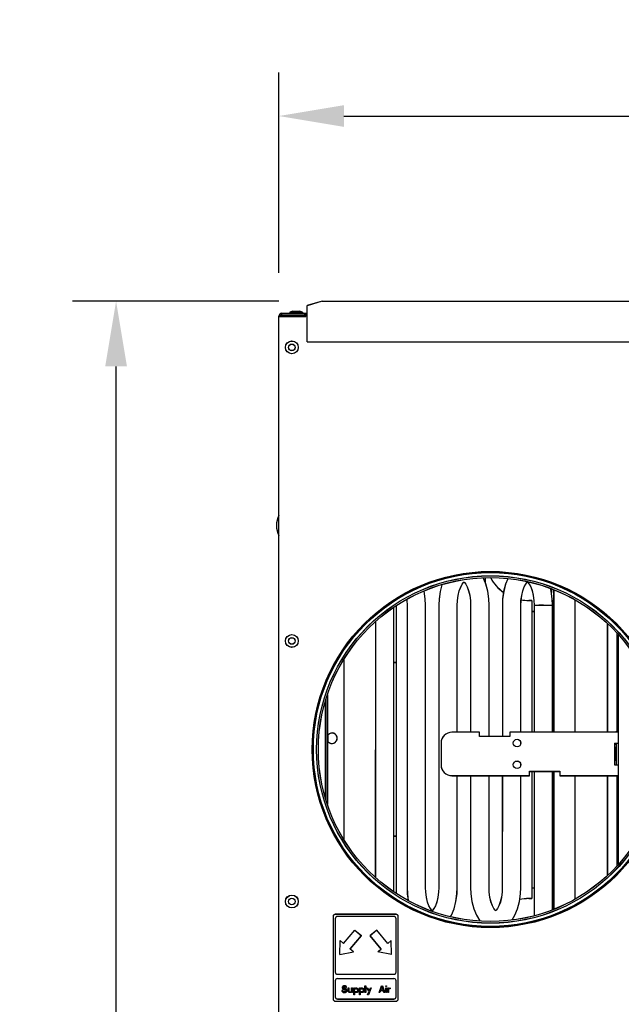
# Model space of a CAD drawing. Extents: x 21 to 397, y 47 to 275.
# Drawn here: x 235 to 263, y 230 to 275 of the extents above; entities that cross this region are included whole.
import ezdxf

# ---------------------------------------------------------------- set-up
doc = ezdxf.new("R2010")
doc.units = 0
doc.header["$LTSCALE"] = 23.1
doc.header["$PDMODE"] = 3
doc.header["$PDSIZE"] = 0.3125
doc.layers.get('0').update_dxf_attribs({"linetype": 'CONTINUOUS'})
doc.layers.get('DEFPOINTS').update_dxf_attribs({"linetype": 'CONTINUOUS'})
for name, color, linetype in [('3_ALL_AXIS', 7, 'CONTINUOUS'), ('7_ALL_FEATURES', 7, 'CONTINUOUS'), ('AXES', 7, 'CONTINUOUS'), ('SURFACES', 7, 'CONTINUOUS')]:
    doc.layers.add(name, color=color, linetype=linetype)
doc.styles.get("Standard").update_dxf_attribs({"font": 'txt', "width": 0.8})
doc.dimstyles.new('DIMSTYLE_4', dxfattribs={"dimtxt": 3.5, "dimasz": 3, "dimexe": 2, "dimexo": 2, "dimgap": 0.875, "dimtad": 1, "dimlfac": 10, "dimcen": 0.09, "dimazin": 3, "dimtp": 1.2, "dimtm": 1.2, "dimtfac": 1, "dimtofl": 0, "dimtmove": 0, "dimatfit": 3})

# ---------------------------------------------------------------- blocks, each defined once
blk = doc.blocks.new('_FILLED')
at = {"color": 0, "linetype": 'BYBLOCK'}
blk.add_solid([(0, 0), (-1, 0.167), (-1, -0.167)], dxfattribs=at)
blk = doc.blocks.new('*D8')
at = {"color": 0, "linetype": 'CONTINUOUS'}
for p, q in [((246.973, 263.621), (246.973, 272.843)), ((397.39, 219.792), (397.39, 272.843)), ((249.973, 270.843), (394.39, 270.843))]:
    blk.add_line(p, q, dxfattribs=at)
at = {"layer": 'DEFPOINTS', "color": 0}
for p in [(397.39, 270.843), (246.973, 261.621), (397.39, 217.792)]:
    blk.add_point(p, dxfattribs=at)
at = {"color": 0, "xscale": 3, "yscale": 3, "zscale": 3, "rotation": 180}
blk.add_blockref('_FILLED', (246.973, 270.843), dxfattribs=at)
at = {"color": 0, "xscale": 3, "yscale": 3, "zscale": 3}
blk.add_blockref('_FILLED', (397.39, 270.843), dxfattribs=at)
at = {"color": 0, "linetype": 'CONTINUOUS', "width": 0.8}
blk.add_text('1504', height=3.5, dxfattribs=at).set_placement((307.708, 271.718))
blk = doc.blocks.new('*D13')
at = {"color": 0, "linetype": 'CONTINUOUS'}
for p, q in [((246.975, 262.311), (237.481, 262.311)), ((239.48, 144.655), (239.481, 259.311)), ((317.803, 141.655), (237.48, 141.655))]:
    blk.add_line(p, q, dxfattribs=at)
at = {"layer": 'DEFPOINTS', "color": 0}
for p in [(239.481, 262.311), (248.975, 262.311), (319.803, 141.655)]:
    blk.add_point(p, dxfattribs=at)
at = {"color": 0, "xscale": 3, "yscale": 3, "zscale": 3}
for p, rotation in [((239.481, 262.311), 89.99956896500001), ((239.48, 141.655), 269.9995689649999)]:
    blk.add_blockref('_FILLED', p, dxfattribs=dict(at, rotation=rotation))
at = {"color": 0, "linetype": 'CONTINUOUS', "width": 0.8}
blk.add_text('1207', height=3.5, rotation=89.9996, dxfattribs=at).set_placement((238.606, 199.414))

msp = doc.modelspace()

# ---------------------------------------------------------------- linework, layer by layer
at = {"color": 0, "linetype": 'CONTINUOUS'}
for p, q in [((248.9735, 262.315), (248.2735, 262.1103)), ((248.2735, 260.441), (248.2735, 262.1103)), ((248.9745, 262.3109), (248.2745, 262.1063)), ((248.2745, 260.437), (248.2745, 262.1063)), ((248.9735, 262.315), (320.7735, 262.315)), ((248.9745, 262.3109), (320.7745, 262.3109)), ((247.1135, 261.6906), (247.0737, 261.6778)), ((247.1145, 261.6866), (247.0747, 261.6737)), ((247.1135, 261.6906), (247.1135, 261.7606)), ((247.1135, 261.7606), (248.1735, 261.7606)), ((247.1135, 261.6906), (248.1735, 261.6906)), ((247.1145, 261.6866), (247.1145, 261.7566)), ((247.1145, 261.7566), (248.1745, 261.7566)), ((247.1145, 261.6866), (248.1745, 261.6866)), ((248.1735, 261.6906), (248.1735, 261.7606)), ((248.1735, 261.6206), (248.1735, 261.6906)), ((248.2235, 261.6706), (248.1735, 261.6706)), ((248.1745, 261.6866), (248.1745, 261.7566)), ((248.1745, 261.6166), (248.1745, 261.6866)), ((248.2245, 261.6666), (248.1745, 261.6666)), ((248.1935, 261.7606), (248.1935, 261.7419)), ((248.1935, 261.7606), (248.2735, 261.7606)), ((248.1945, 261.7566), (248.1945, 261.7378)), ((248.1945, 261.7566), (248.2745, 261.7566)), ((248.2235, 261.7606), (248.2235, 261.6206)), ((248.2245, 261.7566), (248.2245, 261.6166)), ((246.9735, 219.7206), (246.9735, 261.6206)), ((246.9735, 261.6206), (248.2235, 261.6206)), ((246.9745, 219.7166), (246.9745, 261.6166)), ((246.9745, 261.6166), (248.2245, 261.6166)), ((248.2735, 260.441), (321.4735, 260.441)), ((248.2745, 260.437), (321.4745, 260.437)), ((255.5004, 249.3771), (255.5198, 249.3604)), ((255.5015, 249.373), (255.5209, 249.3564)), ((258.4239, 249.3782), (258.4434, 249.3616)), ((258.425, 249.3742), (258.4444, 249.3576)), ((259.5235, 249.0648), (259.5235, 248.9017)), ((259.5245, 249.0607), (259.5245, 248.8977)), ((259.6135, 249.0257), (259.6135, 242.4674)), ((259.6145, 249.0217), (259.6145, 242.4634)), ((259.6335, 249.017), (259.6335, 242.4674)), ((259.6345, 249.013), (259.6345, 242.4634)), ((258.6285, 248.5356), (258.4785, 248.5356)), ((258.6295, 248.5316), (258.4795, 248.5316)), ((252.2651, 235.1279), (252.2676, 248.2149)), ((252.2661, 235.1238), (252.2686, 248.2108)), ((252.8802, 248.314), (252.8777, 235.314)), ((252.8812, 248.31), (252.8788, 235.31)), ((253.7269, 235.3139), (253.7294, 248.3139)), ((253.7279, 235.3098), (253.7304, 248.3098)), ((254.3419, 248.3146), (254.3395, 235.3146)), ((254.343, 248.3105), (254.3405, 235.3105)), ((255.19, 242.4674), (255.1911, 248.3144)), ((255.1911, 242.4634), (255.1922, 248.3104)), ((255.8037, 248.3152), (255.8026, 242.4674)), ((255.8047, 248.3111), (255.8036, 242.4634)), ((256.6517, 242.2674), (256.6529, 248.315)), ((256.6528, 242.2634), (256.6539, 248.311)), ((257.2655, 248.3158), (257.2643, 242.2674)), ((257.2665, 248.3117), (257.2654, 242.2634)), ((258.1135, 242.4674), (258.1147, 248.3156)), ((258.1146, 242.4634), (258.1157, 248.3116)), ((258.7272, 248.3163), (258.7261, 242.4674)), ((258.7554, 248.3163), (258.7272, 248.3163)), ((258.7272, 248.3163), (258.9447, 248.3162)), ((258.7283, 248.3123), (258.7272, 242.4634)), ((258.7282, 248.3123), (258.9458, 248.3121)), ((258.9447, 248.3162), (259.523, 248.3161)), ((259.1518, 248.3161), (258.9447, 248.3162)), ((258.9458, 248.3121), (259.524, 248.3121)), ((259.1529, 248.3121), (258.9458, 248.3121)), ((259.523, 248.3161), (259.5765, 248.3162)), ((259.524, 248.3121), (259.5775, 248.3121)), ((259.5753, 242.4674), (259.5764, 248.3162)), ((259.5763, 242.4634), (259.5775, 248.3121)), ((251.4183, 247.5488), (251.416, 235.7942)), ((251.4193, 247.5448), (251.4171, 235.7902)), ((262.6135, 242.4674), (257.6135, 242.4674)), ((262.6145, 242.4634), (257.6145, 242.4634)), ((258.1134, 241.9293), (258.1135, 242.0055)), ((258.1145, 241.9252), (258.1145, 242.0014)), ((262.4277, 241.9674), (262.4277, 240.9674)), ((262.4277, 241.9674), (262.6135, 241.9674)), ((262.4287, 241.9634), (262.4287, 240.9634)), ((262.4287, 241.9634), (262.6145, 241.9634)), ((262.5235, 240.9674), (262.5235, 241.9674)), ((262.5245, 240.9634), (262.5245, 241.9634)), ((258.1133, 240.9278), (258.1133, 241.0069)), ((258.1143, 240.9238), (258.1143, 241.0029)), ((262.4277, 240.9674), (262.6135, 240.9674)), ((262.4287, 240.9634), (262.6145, 240.9634)), ((255.1887, 235.3144), (255.1896, 240.4674)), ((255.1897, 235.3104), (255.1907, 240.4634)), ((255.8022, 240.4674), (255.8012, 235.3152)), ((255.8033, 240.4634), (255.8023, 235.3111)), ((256.6504, 235.315), (256.6514, 240.4674)), ((256.6515, 235.311), (256.6524, 240.4634)), ((257.264, 240.4674), (257.263, 235.3158)), ((257.265, 240.4634), (257.264, 235.3117)), ((258.1122, 235.3156), (258.1132, 240.4674)), ((258.1132, 235.3116), (258.1142, 240.4634)), ((258.7258, 240.6674), (258.7245, 234.0282)), ((258.7268, 240.6634), (258.7256, 234.0242)), ((259.5738, 234.2983), (259.575, 240.6674)), ((259.5748, 234.2942), (259.576, 240.6634)), ((259.6135, 240.6674), (259.6135, 234.3155)), ((259.6145, 240.6634), (259.6145, 234.3115)), ((259.6335, 240.6674), (259.6335, 234.3242)), ((259.6345, 240.6634), (259.6345, 234.3202)), ((259.9135, 240.4674), (262.6135, 240.4674)), ((259.9145, 240.4634), (262.6145, 240.4634)), ((258.6285, 234.8056), (258.4785, 234.8056)), ((258.6295, 234.8016), (258.4795, 234.8016)), ((252.3735, 234.0806), (249.5735, 234.0806)), ((252.3745, 234.0766), (249.5745, 234.0766)), ((254.0559, 234.2697), (254.0328, 234.2497)), ((254.0569, 234.2656), (254.0338, 234.2457)), ((256.9794, 234.2708), (256.9563, 234.2509)), ((256.9805, 234.2668), (256.9574, 234.2468)), ((249.4735, 233.9806), (249.4735, 230.1806)), ((249.4745, 233.9766), (249.4745, 230.1766)), ((249.5735, 233.8806), (249.5735, 231.42)), ((249.5745, 233.8766), (249.5745, 231.416)), ((252.2735, 233.9806), (249.6735, 233.9806)), ((252.2745, 233.9766), (249.6745, 233.9766)), ((252.3735, 231.42), (252.3735, 233.8806)), ((252.3745, 231.416), (252.3745, 233.8766)), ((252.4735, 230.1806), (252.4735, 233.9806)), ((252.4745, 230.1766), (252.4745, 233.9766)), ((249.9528, 232.7422), (250.467, 233.355)), ((249.9539, 232.7381), (250.4681, 233.351)), ((250.2592, 232.4851), (250.7735, 233.0979)), ((250.2603, 232.481), (250.7745, 233.0939)), ((250.467, 233.355), (250.7735, 233.0979)), ((250.4681, 233.351), (250.7745, 233.0939)), ((251.4799, 233.355), (251.1735, 233.0979)), ((251.6877, 232.4851), (251.1735, 233.0979)), ((251.4809, 233.351), (251.1745, 233.0939)), ((251.6887, 232.481), (251.1745, 233.0939)), ((251.9941, 232.7422), (251.4799, 233.355)), ((251.9952, 232.7381), (251.4809, 233.351)), ((249.7846, 232.2306), (249.7996, 232.8707)), ((249.7857, 232.2266), (249.8006, 232.8667)), ((249.7996, 232.8707), (249.9528, 232.7422)), ((249.8006, 232.8667), (249.9539, 232.7381)), ((252.1473, 232.8707), (251.9941, 232.7422)), ((252.1484, 232.8667), (251.9952, 232.7381)), ((252.1623, 232.2306), (252.1473, 232.8707)), ((252.1633, 232.2266), (252.1484, 232.8667)), ((249.7846, 232.2306), (250.4124, 232.3565)), ((249.7857, 232.2266), (250.4135, 232.3525)), ((250.4124, 232.3565), (250.2592, 232.4851)), ((250.4135, 232.3525), (250.2603, 232.481)), ((251.5345, 232.3565), (251.6877, 232.4851)), ((252.1623, 232.2306), (251.5345, 232.3565)), ((251.5355, 232.3525), (251.6887, 232.481)), ((252.1633, 232.2266), (251.5355, 232.3525)), ((249.6735, 231.32), (252.2735, 231.32)), ((249.6745, 231.316), (252.2745, 231.316)), ((249.5735, 231.02), (249.5735, 230.2806)), ((249.5745, 231.016), (249.5745, 230.2766)), ((249.6735, 231.12), (252.2735, 231.12)), ((249.6745, 231.116), (252.2745, 231.116)), ((252.3735, 230.2806), (252.3735, 231.02)), ((252.3745, 230.2766), (252.3745, 231.016)), ((249.8735, 230.5664), (249.8799, 230.54)), ((249.9122, 230.5664), (249.8735, 230.5664)), ((249.8745, 230.5623), (249.881, 230.5359)), ((249.9133, 230.5623), (249.8745, 230.5623)), ((249.8799, 230.54), (249.8993, 230.507)), ((249.881, 230.5359), (249.9003, 230.5029)), ((249.8993, 230.7444), (249.8928, 230.7181)), ((249.8928, 230.7181), (249.8928, 230.6917)), ((249.8928, 230.6917), (249.8993, 230.6653)), ((249.9003, 230.7404), (249.8939, 230.714)), ((249.8939, 230.714), (249.8939, 230.6876)), ((249.8939, 230.6876), (249.9003, 230.6612)), ((249.9251, 230.7708), (249.8993, 230.7444)), ((249.8993, 230.6653), (249.9251, 230.6389)), ((249.8993, 230.507), (249.9316, 230.4872)), ((249.9262, 230.7668), (249.9003, 230.7404)), ((249.9003, 230.6612), (249.9262, 230.6349)), ((249.9003, 230.5029), (249.9326, 230.4832)), ((249.9187, 230.5466), (249.9122, 230.5664)), ((249.9197, 230.5425), (249.9133, 230.5623)), ((249.938, 230.5268), (249.9187, 230.5466)), ((249.9391, 230.5227), (249.9197, 230.5425)), ((249.951, 230.784), (249.9251, 230.7708)), ((249.9251, 230.6389), (249.951, 230.6257)), ((249.952, 230.78), (249.9262, 230.7668)), ((249.9262, 230.6349), (249.952, 230.6217)), ((249.9316, 230.7115), (249.938, 230.7313)), ((249.9316, 230.6983), (249.9316, 230.7115)), ((249.938, 230.6785), (249.9316, 230.6983)), ((249.9316, 230.4872), (249.9639, 230.4806)), ((249.9326, 230.7074), (249.9391, 230.7272)), ((249.9326, 230.6942), (249.9326, 230.7074)), ((249.9391, 230.6744), (249.9326, 230.6942)), ((249.9326, 230.4832), (249.9649, 230.4766)), ((249.938, 230.7313), (249.9574, 230.7444)), ((249.9574, 230.6653), (249.938, 230.6785)), ((249.9639, 230.5202), (249.938, 230.5268)), ((249.9391, 230.7272), (249.9585, 230.7404)), ((249.9585, 230.6612), (249.9391, 230.6744)), ((249.9649, 230.5161), (249.9391, 230.5227)), ((249.9768, 230.7906), (249.951, 230.784)), ((249.951, 230.6257), (249.9768, 230.6191)), ((249.9778, 230.7866), (249.952, 230.78)), ((249.952, 230.6217), (249.9778, 230.6151)), ((249.9574, 230.7444), (249.9768, 230.751)), ((249.9768, 230.6587), (249.9574, 230.6653)), ((249.9585, 230.7404), (249.9778, 230.747)), ((249.9778, 230.6546), (249.9585, 230.6612)), ((250.0155, 230.5202), (249.9639, 230.5202)), ((249.9639, 230.4806), (250.0155, 230.4806)), ((250.0166, 230.5161), (249.9649, 230.5161)), ((249.9649, 230.4766), (250.0166, 230.4766)), ((250.0091, 230.7906), (249.9768, 230.7906)), ((249.9768, 230.751), (250.0155, 230.751)), ((250.0155, 230.6587), (249.9768, 230.6587)), ((249.9768, 230.6191), (250.0155, 230.6191)), ((250.0101, 230.7866), (249.9778, 230.7866)), ((249.9778, 230.747), (250.0166, 230.747)), ((250.0166, 230.6546), (249.9778, 230.6546)), ((249.9778, 230.6151), (250.0166, 230.6151)), ((250.0414, 230.784), (250.0091, 230.7906)), ((250.0424, 230.78), (250.0101, 230.7866)), ((250.0155, 230.751), (250.0349, 230.7444)), ((250.0478, 230.6521), (250.0155, 230.6587)), ((250.0155, 230.6191), (250.0414, 230.6125)), ((250.0414, 230.5268), (250.0155, 230.5202)), ((250.0155, 230.4806), (250.0478, 230.4872)), ((250.0166, 230.747), (250.036, 230.7404)), ((250.0489, 230.6481), (250.0166, 230.6546)), ((250.0166, 230.6151), (250.0424, 230.6085)), ((250.0424, 230.5227), (250.0166, 230.5161)), ((250.0166, 230.4766), (250.0489, 230.4832)), ((250.0349, 230.7444), (250.0478, 230.7313)), ((250.036, 230.7404), (250.0489, 230.7272)), ((250.0672, 230.7642), (250.0414, 230.784)), ((250.0414, 230.6125), (250.0608, 230.5993)), ((250.0608, 230.54), (250.0414, 230.5268)), ((250.0683, 230.7602), (250.0424, 230.78)), ((250.0424, 230.6085), (250.0618, 230.5953)), ((250.0618, 230.5359), (250.0424, 230.5227)), ((250.0478, 230.7313), (250.0543, 230.7181)), ((250.0737, 230.6389), (250.0478, 230.6521)), ((250.0478, 230.4872), (250.0737, 230.5004)), ((250.0489, 230.7272), (250.0553, 230.714)), ((250.0747, 230.6349), (250.0489, 230.6481)), ((250.0489, 230.4832), (250.0747, 230.4963)), ((250.0543, 230.7181), (250.093, 230.7181)), ((250.0553, 230.714), (250.0941, 230.714)), ((250.0608, 230.5993), (250.0737, 230.5795)), ((250.0737, 230.5598), (250.0608, 230.54)), ((250.0618, 230.5953), (250.0747, 230.5755)), ((250.0747, 230.5557), (250.0618, 230.5359)), ((250.0866, 230.7378), (250.0672, 230.7642)), ((250.0876, 230.7338), (250.0683, 230.7602)), ((250.0995, 230.6125), (250.0737, 230.6389)), ((250.0737, 230.5795), (250.0737, 230.5598)), ((250.0737, 230.5004), (250.0995, 230.5268)), ((250.1005, 230.6085), (250.0747, 230.6349)), ((250.0747, 230.5755), (250.0747, 230.5557)), ((250.0747, 230.4963), (250.1005, 230.5227)), ((250.093, 230.7181), (250.0866, 230.7378)), ((250.0941, 230.714), (250.0876, 230.7338)), ((250.1124, 230.5861), (250.0995, 230.6125)), ((250.0995, 230.5268), (250.1124, 230.5532)), ((250.1135, 230.5821), (250.1005, 230.6085)), ((250.1005, 230.5227), (250.1135, 230.5491)), ((250.1124, 230.5532), (250.1124, 230.5861)), ((250.1135, 230.5491), (250.1135, 230.5821)), ((250.1641, 230.5598), (250.1641, 230.6917)), ((250.1641, 230.6917), (250.1964, 230.6917)), ((250.1705, 230.5334), (250.1641, 230.5598)), ((250.1651, 230.5557), (250.1651, 230.6876)), ((250.1651, 230.6876), (250.1974, 230.6876)), ((250.1716, 230.5293), (250.1651, 230.5557)), ((250.177, 230.5202), (250.1705, 230.5334)), ((250.178, 230.5161), (250.1716, 230.5293)), ((250.1964, 230.5004), (250.177, 230.5202)), ((250.1974, 230.4963), (250.178, 230.5161)), ((250.1964, 230.6917), (250.1964, 230.5598)), ((250.1964, 230.5598), (250.2028, 230.54)), ((250.2158, 230.4872), (250.1964, 230.5004)), ((250.1974, 230.6876), (250.1974, 230.5557)), ((250.1974, 230.5557), (250.2039, 230.5359)), ((250.2168, 230.4832), (250.1974, 230.4963)), ((250.2028, 230.54), (250.2158, 230.5202)), ((250.2039, 230.5359), (250.2168, 230.5161)), ((250.2158, 230.5202), (250.2416, 230.507)), ((250.2416, 230.4806), (250.2158, 230.4872)), ((250.2168, 230.5161), (250.2426, 230.5029)), ((250.2426, 230.4766), (250.2168, 230.4832)), ((250.2416, 230.507), (250.2674, 230.507)), ((250.2674, 230.4806), (250.2416, 230.4806)), ((250.2426, 230.5029), (250.2685, 230.5029)), ((250.2685, 230.4766), (250.2426, 230.4766)), ((250.2674, 230.507), (250.2933, 230.5136)), ((250.2933, 230.4872), (250.2674, 230.4806)), ((250.2685, 230.5029), (250.2943, 230.5095)), ((250.2943, 230.4832), (250.2685, 230.4766)), ((250.2933, 230.5136), (250.3126, 230.5268)), ((250.3062, 230.4938), (250.2933, 230.4872)), ((250.2943, 230.5095), (250.3137, 230.5227)), ((250.3072, 230.4898), (250.2943, 230.4832)), ((250.3255, 230.5136), (250.3062, 230.4938)), ((250.3266, 230.5095), (250.3072, 230.4898)), ((250.3126, 230.5268), (250.3255, 230.5466)), ((250.3137, 230.5227), (250.3266, 230.5425)), ((250.3255, 230.5466), (250.3255, 230.6917)), ((250.3255, 230.6917), (250.3578, 230.6917)), ((250.3385, 230.4806), (250.3255, 230.5136)), ((250.3266, 230.5425), (250.3266, 230.6876)), ((250.3266, 230.6876), (250.3589, 230.6876)), ((250.3395, 230.4766), (250.3266, 230.5095)), ((250.3708, 230.4806), (250.3385, 230.4806)), ((250.3718, 230.4766), (250.3395, 230.4766)), ((250.3578, 230.6917), (250.3578, 230.5202)), ((250.3578, 230.5202), (250.3643, 230.4938)), ((250.3589, 230.6876), (250.3589, 230.5161)), ((250.3589, 230.5161), (250.3653, 230.4898)), ((250.3643, 230.4938), (250.3708, 230.4806)), ((250.3653, 230.4898), (250.3718, 230.4766)), ((250.4224, 230.3751), (250.4224, 230.6917)), ((250.4224, 230.6917), (250.4547, 230.6917)), ((250.4547, 230.3751), (250.4224, 230.3751)), ((250.4235, 230.371), (250.4235, 230.6876)), ((250.4235, 230.6876), (250.4558, 230.6876)), ((250.4558, 230.371), (250.4235, 230.371)), ((250.4547, 230.6917), (250.4547, 230.6521)), ((250.4547, 230.6521), (250.4612, 230.6653)), ((250.4547, 230.6191), (250.4676, 230.6389)), ((250.4547, 230.5532), (250.4547, 230.6191)), ((250.4676, 230.5334), (250.4547, 230.5532)), ((250.4547, 230.5202), (250.4547, 230.3751)), ((250.4612, 230.507), (250.4547, 230.5202)), ((250.4558, 230.6876), (250.4558, 230.6481)), ((250.4558, 230.6481), (250.4622, 230.6612)), ((250.4558, 230.6151), (250.4687, 230.6349)), ((250.4558, 230.5491), (250.4558, 230.6151)), ((250.4687, 230.5293), (250.4558, 230.5491)), ((250.4558, 230.5161), (250.4558, 230.371)), ((250.4622, 230.5029), (250.4558, 230.5161)), ((250.4612, 230.6653), (250.4741, 230.6785)), ((250.4741, 230.4938), (250.4612, 230.507)), ((250.4622, 230.6612), (250.4751, 230.6744)), ((250.4751, 230.4898), (250.4622, 230.5029)), ((250.4676, 230.6389), (250.487, 230.6521)), ((250.487, 230.5202), (250.4676, 230.5334)), ((250.4687, 230.6349), (250.488, 230.6481)), ((250.488, 230.5161), (250.4687, 230.5293)), ((250.4741, 230.6785), (250.487, 230.6851)), ((250.487, 230.4872), (250.4741, 230.4938)), ((250.4751, 230.6744), (250.488, 230.681)), ((250.488, 230.4832), (250.4751, 230.4898)), ((250.487, 230.6851), (250.5128, 230.6917)), ((250.487, 230.6521), (250.5128, 230.6587)), ((250.5128, 230.5136), (250.487, 230.5202)), ((250.5128, 230.4806), (250.487, 230.4872)), ((250.488, 230.681), (250.5139, 230.6876)), ((250.488, 230.6481), (250.5139, 230.6546)), ((250.5139, 230.5095), (250.488, 230.5161)), ((250.5139, 230.4766), (250.488, 230.4832)), ((250.5128, 230.6917), (250.5516, 230.6917)), ((250.5128, 230.6587), (250.5516, 230.6587)), ((250.5387, 230.5136), (250.5128, 230.5136)), ((250.5516, 230.4806), (250.5128, 230.4806)), ((250.5139, 230.6876), (250.5526, 230.6876)), ((250.5139, 230.6546), (250.5526, 230.6546)), ((250.5397, 230.5095), (250.5139, 230.5095)), ((250.5526, 230.4766), (250.5139, 230.4766)), ((250.5645, 230.5202), (250.5387, 230.5136)), ((250.5655, 230.5161), (250.5397, 230.5095)), ((250.5516, 230.6917), (250.5774, 230.6851)), ((250.5516, 230.6587), (250.5774, 230.6455)), ((250.5774, 230.4872), (250.5516, 230.4806)), ((250.5526, 230.6876), (250.5785, 230.681)), ((250.5526, 230.6546), (250.5785, 230.6415)), ((250.5785, 230.4832), (250.5526, 230.4766)), ((250.5839, 230.5334), (250.5645, 230.5202)), ((250.5849, 230.5293), (250.5655, 230.5161)), ((250.5774, 230.6851), (250.5968, 230.6719)), ((250.5774, 230.6455), (250.5903, 230.6257)), ((250.5968, 230.5004), (250.5774, 230.4872)), ((250.5785, 230.681), (250.5978, 230.6678)), ((250.5785, 230.6415), (250.5914, 230.6217)), ((250.5978, 230.4963), (250.5785, 230.4832)), ((250.5903, 230.5466), (250.5839, 230.5334)), ((250.5914, 230.5425), (250.5849, 230.5293)), ((250.5903, 230.6257), (250.5968, 230.6059)), ((250.5968, 230.5664), (250.5903, 230.5466)), ((250.5914, 230.6217), (250.5978, 230.6019)), ((250.5978, 230.5623), (250.5914, 230.5425)), ((250.5968, 230.6719), (250.6162, 230.6521)), ((250.5968, 230.6059), (250.5968, 230.5664)), ((250.6226, 230.5334), (250.5968, 230.5004)), ((250.5978, 230.6678), (250.6172, 230.6481)), ((250.5978, 230.6019), (250.5978, 230.5623)), ((250.6237, 230.5293), (250.5978, 230.4963)), ((250.6162, 230.6521), (250.6226, 230.6389)), ((250.6172, 230.6481), (250.6237, 230.6349)), ((250.6226, 230.6389), (250.6291, 230.6125)), ((250.6291, 230.5598), (250.6226, 230.5334)), ((250.6237, 230.6349), (250.6301, 230.6085)), ((250.6301, 230.5557), (250.6237, 230.5293)), ((250.6291, 230.6125), (250.6291, 230.5598)), ((250.6301, 230.6085), (250.6301, 230.5557)), ((250.6808, 230.3751), (250.6808, 230.6917)), ((250.6808, 230.6917), (250.713, 230.6917)), ((250.713, 230.3751), (250.6808, 230.3751)), ((250.6818, 230.371), (250.6818, 230.6876)), ((250.6818, 230.6876), (250.7141, 230.6876)), ((250.7141, 230.371), (250.6818, 230.371)), ((250.713, 230.6917), (250.713, 230.6521)), ((250.713, 230.6521), (250.7195, 230.6653)), ((250.713, 230.6191), (250.726, 230.6389)), ((250.713, 230.5532), (250.713, 230.6191)), ((250.726, 230.5334), (250.713, 230.5532)), ((250.713, 230.5202), (250.713, 230.3751)), ((250.7195, 230.507), (250.713, 230.5202)), ((250.7141, 230.6876), (250.7141, 230.6481)), ((250.7141, 230.6481), (250.7205, 230.6612)), ((250.7141, 230.6151), (250.727, 230.6349)), ((250.7141, 230.5491), (250.7141, 230.6151)), ((250.727, 230.5293), (250.7141, 230.5491)), ((250.7141, 230.5161), (250.7141, 230.371)), ((250.7205, 230.5029), (250.7141, 230.5161)), ((250.7195, 230.6653), (250.7324, 230.6785)), ((250.7324, 230.4938), (250.7195, 230.507)), ((250.7205, 230.6612), (250.7335, 230.6744)), ((250.7335, 230.4898), (250.7205, 230.5029)), ((250.726, 230.6389), (250.7453, 230.6521)), ((250.7453, 230.5202), (250.726, 230.5334)), ((250.727, 230.6349), (250.7464, 230.6481)), ((250.7464, 230.5161), (250.727, 230.5293)), ((250.7324, 230.6785), (250.7453, 230.6851)), ((250.7453, 230.4872), (250.7324, 230.4938)), ((250.7335, 230.6744), (250.7464, 230.681)), ((250.7464, 230.4832), (250.7335, 230.4898)), ((250.7453, 230.6851), (250.7712, 230.6917)), ((250.7453, 230.6521), (250.7712, 230.6587)), ((250.7712, 230.5136), (250.7453, 230.5202)), ((250.7712, 230.4806), (250.7453, 230.4872)), ((250.7464, 230.681), (250.7722, 230.6876)), ((250.7464, 230.6481), (250.7722, 230.6546)), ((250.7722, 230.5095), (250.7464, 230.5161)), ((250.7722, 230.4766), (250.7464, 230.4832)), ((250.7712, 230.6917), (250.8099, 230.6917)), ((250.7712, 230.6587), (250.8099, 230.6587)), ((250.797, 230.5136), (250.7712, 230.5136)), ((250.8099, 230.4806), (250.7712, 230.4806)), ((250.7722, 230.6876), (250.811, 230.6876)), ((250.7722, 230.6546), (250.811, 230.6546)), ((250.798, 230.5095), (250.7722, 230.5095)), ((250.811, 230.4766), (250.7722, 230.4766)), ((250.8228, 230.5202), (250.797, 230.5136)), ((250.8239, 230.5161), (250.798, 230.5095)), ((250.8099, 230.6917), (250.8358, 230.6851)), ((250.8099, 230.6587), (250.8358, 230.6455)), ((250.8358, 230.4872), (250.8099, 230.4806)), ((250.811, 230.6876), (250.8368, 230.681)), ((250.811, 230.6546), (250.8368, 230.6415)), ((250.8368, 230.4832), (250.811, 230.4766)), ((250.8422, 230.5334), (250.8228, 230.5202)), ((250.8433, 230.5293), (250.8239, 230.5161)), ((250.8358, 230.6851), (250.8551, 230.6719)), ((250.8358, 230.6455), (250.8487, 230.6257)), ((250.8551, 230.5004), (250.8358, 230.4872)), ((250.8368, 230.681), (250.8562, 230.6678)), ((250.8368, 230.6415), (250.8497, 230.6217)), ((250.8562, 230.4963), (250.8368, 230.4832)), ((250.8487, 230.5466), (250.8422, 230.5334)), ((250.8497, 230.5425), (250.8433, 230.5293)), ((250.8487, 230.6257), (250.8551, 230.6059)), ((250.8551, 230.5664), (250.8487, 230.5466)), ((250.8497, 230.6217), (250.8562, 230.6019)), ((250.8562, 230.5623), (250.8497, 230.5425)), ((250.8551, 230.6719), (250.8745, 230.6521)), ((250.8551, 230.6059), (250.8551, 230.5664)), ((250.881, 230.5334), (250.8551, 230.5004)), ((250.8562, 230.6678), (250.8755, 230.6481)), ((250.8562, 230.6019), (250.8562, 230.5623)), ((250.882, 230.5293), (250.8562, 230.4963)), ((250.8745, 230.6521), (250.881, 230.6389)), ((250.8755, 230.6481), (250.882, 230.6349)), ((250.881, 230.6389), (250.8874, 230.6125)), ((250.8874, 230.5598), (250.881, 230.5334)), ((250.882, 230.6349), (250.8885, 230.6085)), ((250.8885, 230.5557), (250.882, 230.5293)), ((250.8874, 230.6125), (250.8874, 230.5598)), ((250.8885, 230.6085), (250.8885, 230.5557)), ((250.9391, 230.4806), (250.9391, 230.7906)), ((250.9391, 230.7906), (250.9714, 230.7906)), ((250.9714, 230.4806), (250.9391, 230.4806)), ((250.9401, 230.4766), (250.9401, 230.7866)), ((250.9401, 230.7866), (250.9724, 230.7866)), ((250.9724, 230.4766), (250.9401, 230.4766)), ((250.9714, 230.7906), (250.9714, 230.4806)), ((250.9724, 230.7866), (250.9724, 230.4766)), ((251.1135, 230.507), (251.023, 230.6917)), ((251.023, 230.6917), (251.0618, 230.6917)), ((251.1145, 230.5029), (251.0241, 230.6876)), ((251.0241, 230.6876), (251.0628, 230.6876)), ((251.0618, 230.6917), (251.1328, 230.5532)), ((251.0618, 230.3751), (251.1135, 230.507)), ((251.1005, 230.3751), (251.0618, 230.3751)), ((251.0628, 230.6876), (251.1339, 230.5491)), ((251.0628, 230.371), (251.1145, 230.5029)), ((251.1016, 230.371), (251.0628, 230.371)), ((251.2297, 230.6917), (251.1005, 230.3751)), ((251.2308, 230.6876), (251.1016, 230.371)), ((251.1328, 230.5532), (251.191, 230.6917)), ((251.1339, 230.5491), (251.192, 230.6876)), ((251.191, 230.6917), (251.2297, 230.6917)), ((251.192, 230.6876), (251.2308, 230.6876)), ((251.5914, 230.4806), (251.6947, 230.7906)), ((251.6301, 230.4806), (251.5914, 230.4806)), ((251.5924, 230.4766), (251.6958, 230.7866)), ((251.6312, 230.4766), (251.5924, 230.4766)), ((251.656, 230.5598), (251.6301, 230.4806)), ((251.657, 230.5557), (251.6312, 230.4766)), ((251.7851, 230.5598), (251.656, 230.5598)), ((251.7862, 230.5557), (251.657, 230.5557)), ((251.6624, 230.5861), (251.7205, 230.7642)), ((251.7787, 230.5861), (251.6624, 230.5861)), ((251.6635, 230.5821), (251.7216, 230.7602)), ((251.7797, 230.5821), (251.6635, 230.5821)), ((251.6947, 230.7906), (251.7464, 230.7906)), ((251.6958, 230.7866), (251.7474, 230.7866)), ((251.7205, 230.7642), (251.7787, 230.5861)), ((251.7216, 230.7602), (251.7797, 230.5821)), ((251.7464, 230.7906), (251.8497, 230.4806)), ((251.7474, 230.7866), (251.8508, 230.4766)), ((251.811, 230.4806), (251.7851, 230.5598)), ((251.812, 230.4766), (251.7862, 230.5557)), ((251.8497, 230.4806), (251.811, 230.4806)), ((251.8508, 230.4766), (251.812, 230.4766)), ((251.9014, 230.7576), (251.9014, 230.7906)), ((251.9014, 230.7906), (251.9337, 230.7906)), ((251.9337, 230.7576), (251.9014, 230.7576)), ((251.9014, 230.4806), (251.9014, 230.6917)), ((251.9014, 230.6917), (251.9337, 230.6917)), ((251.9337, 230.4806), (251.9014, 230.4806)), ((251.9024, 230.7536), (251.9024, 230.7866)), ((251.9024, 230.7866), (251.9347, 230.7866)), ((251.9347, 230.7536), (251.9024, 230.7536)), ((251.9024, 230.4766), (251.9024, 230.6876)), ((251.9024, 230.6876), (251.9347, 230.6876)), ((251.9347, 230.4766), (251.9024, 230.4766)), ((251.9337, 230.7906), (251.9337, 230.7576)), ((251.9337, 230.6917), (251.9337, 230.4806)), ((251.9347, 230.7866), (251.9347, 230.7536)), ((251.9347, 230.6876), (251.9347, 230.4766)), ((251.9853, 230.4806), (251.9853, 230.6917)), ((251.9853, 230.6917), (252.0176, 230.6917)), ((252.0176, 230.4806), (251.9853, 230.4806)), ((251.9864, 230.4766), (251.9864, 230.6876)), ((251.9864, 230.6876), (252.0187, 230.6876)), ((252.0187, 230.4766), (251.9864, 230.4766)), ((252.0176, 230.6917), (252.0176, 230.6521)), ((252.0176, 230.6521), (252.0305, 230.6653)), ((252.037, 230.6389), (252.0176, 230.6125)), ((252.0176, 230.6125), (252.0176, 230.4806)), ((252.0187, 230.6876), (252.0187, 230.6481)), ((252.0187, 230.6481), (252.0316, 230.6612)), ((252.038, 230.6349), (252.0187, 230.6085)), ((252.0187, 230.6085), (252.0187, 230.4766)), ((252.0305, 230.6653), (252.0499, 230.6785)), ((252.0316, 230.6612), (252.051, 230.6744)), ((252.0628, 230.6521), (252.037, 230.6389)), ((252.0639, 230.6481), (252.038, 230.6349)), ((252.0499, 230.6785), (252.0693, 230.6851)), ((252.051, 230.6744), (252.0703, 230.681)), ((252.1016, 230.6587), (252.0628, 230.6521)), ((252.1026, 230.6546), (252.0639, 230.6481)), ((252.0693, 230.6851), (252.1016, 230.6917)), ((252.0703, 230.681), (252.1026, 230.6876)), ((252.1016, 230.6917), (252.1016, 230.6587)), ((252.1026, 230.6876), (252.1026, 230.6546)), ((249.5735, 230.0806), (252.3735, 230.0806)), ((249.5745, 230.0766), (252.3745, 230.0766)), ((249.6735, 230.1806), (252.2735, 230.1806)), ((249.6745, 230.1766), (252.2745, 230.1766))]:
    msp.add_line(p, q, dxfattribs=at)
for points in [[(246.9922, 261.6439), (246.9914, 261.6434), (246.9906, 261.6429), (246.9898, 261.6424), (246.989, 261.6418), (246.9882, 261.6413), (246.9874, 261.6407), (246.9866, 261.6402), (246.9859, 261.6396), (246.9851, 261.639), (246.9844, 261.6384), (246.9836, 261.6378), (246.9829, 261.6371), (246.9822, 261.6365), (246.9815, 261.6358), (246.9808, 261.6351), (246.9801, 261.6344), (246.9795, 261.6337), (246.9788, 261.633), (246.9782, 261.6322), (246.9776, 261.6314), (246.977, 261.6306), (246.9765, 261.6298), (246.976, 261.6289), (246.9755, 261.628), (246.975, 261.6272), (246.9747, 261.6262), (246.9743, 261.6253), (246.974, 261.6244), (246.9738, 261.6235), (246.9736, 261.6225), (246.9735, 261.6216), (246.9735, 261.6206)], [(247.0435, 261.6673), (247.0413, 261.6665), (247.0391, 261.6657), (247.0369, 261.6648), (247.0347, 261.664), (247.0325, 261.6632), (247.0303, 261.6623), (247.0281, 261.6615), (247.0259, 261.6606), (247.0237, 261.6597), (247.0215, 261.6588), (247.0193, 261.6579), (247.0172, 261.657), (247.015, 261.656), (247.0129, 261.655), (247.0107, 261.6541), (247.0086, 261.653), (247.0065, 261.652), (247.0044, 261.6509), (247.0024, 261.6498), (247.0003, 261.6487), (246.9982, 261.6476), (246.9962, 261.6464), (246.9942, 261.6452), (246.9922, 261.6439)], [(247.0445, 261.6632), (247.0423, 261.6624), (247.0401, 261.6616), (247.0379, 261.6608), (247.0357, 261.66), (247.0335, 261.6591), (247.0313, 261.6583), (247.0291, 261.6574), (247.0269, 261.6565), (247.0247, 261.6557), (247.0225, 261.6548), (247.0204, 261.6538), (247.0182, 261.6529), (247.0161, 261.652), (247.0139, 261.651), (247.0118, 261.65), (247.0097, 261.649), (247.0076, 261.6479), (247.0055, 261.6469), (247.0034, 261.6458), (247.0013, 261.6447), (246.9993, 261.6435), (246.9973, 261.6423), (246.9953, 261.6411), (246.9933, 261.6399)], [(247.0737, 261.6778), (247.0728, 261.6775), (247.0718, 261.6771), (247.0709, 261.6768), (247.0699, 261.6765), (247.069, 261.6762), (247.068, 261.6759), (247.0671, 261.6756), (247.0661, 261.6752), (247.0652, 261.6749), (247.0642, 261.6746), (247.0633, 261.6743), (247.0623, 261.6739), (247.0614, 261.6736), (247.0604, 261.6733), (247.0595, 261.673), (247.0585, 261.6726), (247.0576, 261.6723), (247.0567, 261.672), (247.0557, 261.6717), (247.0548, 261.6713), (247.0538, 261.671), (247.0529, 261.6707), (247.0519, 261.6703), (247.051, 261.67), (247.05, 261.6697), (247.0491, 261.6693), (247.0482, 261.669), (247.0472, 261.6686), (247.0463, 261.6683), (247.0453, 261.668), (247.0444, 261.6676), (247.0435, 261.6673)], [(247.0747, 261.6737), (247.0738, 261.6734), (247.0728, 261.6731), (247.0719, 261.6728), (247.071, 261.6725), (247.07, 261.6721), (247.0691, 261.6718), (247.0681, 261.6715), (247.0672, 261.6712), (247.0662, 261.6709), (247.0653, 261.6705), (247.0643, 261.6702), (247.0634, 261.6699), (247.0624, 261.6696), (247.0615, 261.6693), (247.0605, 261.6689), (247.0596, 261.6686), (247.0586, 261.6683), (247.0577, 261.6679), (247.0568, 261.6676), (247.0558, 261.6673), (247.0549, 261.667), (247.0539, 261.6666), (247.053, 261.6663), (247.052, 261.666), (247.0511, 261.6656), (247.0501, 261.6653), (247.0492, 261.6649), (247.0483, 261.6646), (247.0473, 261.6643), (247.0464, 261.6639), (247.0454, 261.6636), (247.0445, 261.6632)], [(246.9933, 261.6399), (246.9925, 261.6394), (246.9916, 261.6389), (246.9908, 261.6383), (246.99, 261.6378), (246.9892, 261.6372), (246.9885, 261.6367), (246.9877, 261.6361), (246.9869, 261.6355), (246.9861, 261.6349), (246.9854, 261.6343), (246.9847, 261.6337), (246.9839, 261.6331), (246.9832, 261.6324), (246.9825, 261.6318), (246.9818, 261.6311), (246.9812, 261.6304), (246.9805, 261.6297), (246.9799, 261.6289), (246.9792, 261.6281), (246.9786, 261.6274), (246.9781, 261.6265), (246.9775, 261.6257), (246.977, 261.6249), (246.9765, 261.624), (246.9761, 261.6231), (246.9757, 261.6222), (246.9753, 261.6213), (246.9751, 261.6204), (246.9748, 261.6194), (246.9746, 261.6185), (246.9745, 261.6175), (246.9745, 261.6166)], [(256.6529, 248.315), (256.6406, 248.6083), (256.5918, 248.9593), (256.5041, 249.2954), (256.3892, 249.5721)], [(256.6539, 248.311), (256.6416, 248.6043), (256.5928, 248.9552), (256.5051, 249.2913), (256.3902, 249.5681)], [(257.5141, 249.5364), (257.4126, 249.2899), (257.3255, 248.9534), (257.2774, 248.6029), (257.2655, 248.3158)], [(257.5151, 249.5323), (257.4136, 249.2858), (257.3266, 248.9494), (257.2784, 248.5989), (257.2665, 248.3117)], [(253.7294, 248.3139), (253.7171, 248.6072), (253.6683, 248.9581), (253.6672, 248.9622)], [(253.7304, 248.3098), (253.7181, 248.6031), (253.6693, 248.9541), (253.6682, 248.9581)], [(254.4791, 249.2504), (254.402, 248.9522), (254.3538, 248.6018), (254.3419, 248.3146)], [(254.4802, 249.2464), (254.403, 248.9482), (254.3549, 248.5977), (254.343, 248.3105)], [(255.1911, 248.3144), (255.1995, 248.5241), (255.2309, 248.7651), (255.2825, 248.9808), (255.3476, 249.1569), (255.416, 249.2839), (255.4745, 249.3591), (255.5095, 249.3894), (255.5127, 249.3914)], [(255.1922, 248.3104), (255.2006, 248.5201), (255.232, 248.7611), (255.2836, 248.9767), (255.3487, 249.1529), (255.4171, 249.2799), (255.4755, 249.3551), (255.5105, 249.3854), (255.5138, 249.3874)], [(255.5198, 249.3604), (255.5781, 249.2861), (255.6464, 249.16), (255.7115, 248.9847), (255.7633, 248.7698), (255.7951, 248.529), (255.8037, 248.3152)], [(255.5209, 249.3564), (255.5791, 249.2821), (255.6474, 249.1559), (255.7126, 248.9807), (255.7644, 248.7658), (255.7961, 248.5249), (255.8047, 248.3111)], [(258.1147, 248.3156), (258.123, 248.5253), (258.1545, 248.7663), (258.2061, 248.9819), (258.2712, 249.1581), (258.3396, 249.2851), (258.398, 249.3603), (258.433, 249.3906), (258.4362, 249.3926)], [(258.1157, 248.3116), (258.1241, 248.5213), (258.1555, 248.7623), (258.2071, 248.9779), (258.2722, 249.154), (258.3406, 249.281), (258.3991, 249.3563), (258.434, 249.3865), (258.4373, 249.3885)], [(258.4434, 249.3616), (258.5016, 249.2873), (258.5699, 249.1611), (258.6351, 248.9859), (258.6869, 248.771), (258.7186, 248.5301), (258.7272, 248.3163)], [(258.4444, 249.3576), (258.5026, 249.2832), (258.5709, 249.1571), (258.6361, 248.9818), (258.6879, 248.7669), (258.7196, 248.5261), (258.7283, 248.3123)], [(259.5764, 248.3162), (259.5641, 248.6095), (259.5153, 248.9605), (259.4835, 249.0821)], [(259.5775, 248.3121), (259.5652, 248.6055), (259.5163, 248.9564), (259.4846, 249.0781)], [(252.8649, 248.5781), (252.8715, 248.5278), (252.8802, 248.314)], [(252.8659, 248.574), (252.8726, 248.5238), (252.8812, 248.31)], [(252.8777, 235.314), (252.8897, 235.0245), (252.9313, 234.7227)], [(252.8788, 235.31), (252.8907, 235.0204), (252.9324, 234.7187)], [(254.0456, 234.2377), (254.0449, 234.2393), (254.0106, 234.2688), (253.9522, 234.3434), (253.8838, 234.4701), (253.8185, 234.646), (253.7668, 234.8616), (253.7353, 235.1031), (253.7269, 235.3139)], [(254.0467, 234.2336), (254.046, 234.2352), (254.0116, 234.2647), (253.9533, 234.3394), (253.8848, 234.466), (253.8196, 234.642), (253.7679, 234.8576), (253.7363, 235.099), (253.7279, 235.3098)], [(254.3395, 235.3146), (254.3308, 235.1019), (254.2992, 234.8615), (254.2476, 234.6466), (254.1825, 234.4711), (254.1142, 234.3446), (254.0559, 234.2697)], [(254.3405, 235.3105), (254.3319, 235.0978), (254.3003, 234.8574), (254.2486, 234.6425), (254.1835, 234.467), (254.1153, 234.3405), (254.0569, 234.2656)], [(254.8799, 233.9785), (254.9164, 234.0368), (255.0407, 234.3376), (255.128, 234.6735), (255.1765, 235.0235), (255.1887, 235.3144)], [(254.8809, 233.9745), (254.9174, 234.0327), (255.0417, 234.3336), (255.129, 234.6695), (255.1775, 235.0194), (255.1897, 235.3104)], [(255.8012, 235.3152), (255.8132, 235.0257), (255.8617, 234.6742), (255.9492, 234.3375), (256.0737, 234.0363), (256.231, 233.7857), (256.2471, 233.7691)], [(255.8023, 235.3111), (255.8143, 235.0216), (255.8628, 234.6701), (255.9502, 234.3335), (256.0748, 234.0323), (256.232, 233.7817), (256.2481, 233.765)], [(256.9691, 234.2389), (256.9685, 234.2404), (256.9341, 234.27), (256.8757, 234.3446), (256.8073, 234.4713), (256.7421, 234.6472), (256.6903, 234.8628), (256.6588, 235.1042), (256.6504, 235.315)], [(256.9702, 234.2348), (256.9695, 234.2364), (256.9351, 234.2659), (256.8768, 234.3406), (256.8083, 234.4672), (256.7431, 234.6431), (256.6914, 234.8588), (256.6599, 235.1002), (256.6515, 235.311)], [(257.263, 235.3158), (257.2544, 235.103), (257.2227, 234.8626), (257.1711, 234.6477), (257.106, 234.4722), (257.0377, 234.3457), (256.9794, 234.2708)], [(257.264, 235.3117), (257.2554, 235.099), (257.2238, 234.8586), (257.1721, 234.6437), (257.1071, 234.4682), (257.0388, 234.3417), (256.9805, 234.2668)], [(257.7109, 233.8319), (257.8399, 234.038), (257.9642, 234.3388), (258.0515, 234.6747), (258.1, 235.0246), (258.1122, 235.3156)], [(257.712, 233.8278), (257.8409, 234.0339), (257.9652, 234.3347), (258.0525, 234.6706), (258.101, 235.0206), (258.1132, 235.3116)]]:
    msp.add_lwpolyline(points, dxfattribs=at)
for centre in [(256.7135, 241.6706), (256.7145, 241.6666)]:
    msp.add_circle(centre, 7.92, dxfattribs=at)
for centre, radius, start, end in [((247.1135, 261.6206), 0.14, 90, 180), ((247.1145, 261.6166), 0.14, 90, 180), ((258.4785, 250.5356), 2, 208.94522, 234.48516), ((258.4795, 250.5316), 2, 208.94522, 234.48516), ((258.4785, 250.5356), 2, 259.92041, 270), ((258.4795, 250.5316), 2, 259.92041, 270), ((258.4785, 232.8056), 2, 90, 102.00041), ((258.4795, 232.8016), 2, 90, 102.00041), ((249.5735, 233.9806), 0.1, 90, 180), ((249.5745, 233.9766), 0.1, 90, 180), ((252.3735, 233.9806), 0.1, 0, 90), ((252.3745, 233.9766), 0.1, 0, 90), ((249.6735, 233.8806), 0.1, 90, 180), ((249.6745, 233.8766), 0.1, 90, 180), ((252.2735, 233.8806), 0.1, 0, 90), ((252.2745, 233.8766), 0.1, 0, 90), ((249.6735, 231.42), 0.1, 180, 270), ((249.6745, 231.416), 0.1, 180, 270), ((252.2735, 231.42), 0.1, 270, 0), ((252.2745, 231.416), 0.1, 270, 0), ((249.6735, 231.02), 0.1, 90, 180), ((249.6745, 231.016), 0.1, 90, 180), ((252.2735, 231.02), 0.1, 0, 90), ((252.2745, 231.016), 0.1, 0, 90), ((249.5735, 230.1806), 0.1, 180, 270), ((249.5745, 230.1766), 0.1, 180, 270), ((249.6735, 230.2806), 0.1, 180, 270), ((249.6745, 230.2766), 0.1, 180, 270), ((252.2735, 230.2806), 0.1, 270, 0), ((252.2745, 230.2766), 0.1, 270, 0), ((252.3735, 230.1806), 0.1, 270, 0), ((252.3745, 230.1766), 0.1, 270, 0)]:
    msp.add_arc(centre, radius, start, end, dxfattribs=at)
at = {"layer": '3_ALL_AXIS', "color": 0, "linetype": 'CONTINUOUS'}
for p, q in [((256.4785, 249.5721), (256.4785, 249.357)), ((256.4795, 249.5681), (256.4795, 249.353)), ((258.4785, 248.5356), (258.6285, 248.5356)), ((258.4795, 248.5316), (258.6295, 248.5316)), ((258.6285, 248.5356), (258.6285, 242.4674)), ((258.6295, 248.5316), (258.6295, 242.4634)), ((252.3785, 248.2823), (252.3785, 235.0589)), ((252.3795, 248.2782), (252.3795, 235.0549)), ((258.6285, 248.0356), (258.7272, 248.0356)), ((258.6295, 248.0316), (258.7282, 248.0316)), ((252.3785, 245.6706), (252.2671, 245.6706)), ((252.3795, 245.6666), (252.2681, 245.6666)), ((258.6285, 240.6674), (258.6285, 234.8056)), ((258.6295, 240.6634), (258.6295, 234.8016)), ((252.3785, 237.6706), (252.2656, 237.6706)), ((252.3795, 237.6666), (252.2666, 237.6666)), ((258.6285, 235.3056), (258.7248, 235.3056)), ((258.6295, 235.3016), (258.7258, 235.3016)), ((258.4785, 234.8056), (258.6285, 234.8056)), ((258.4795, 234.8016), (258.6295, 234.8016))]:
    msp.add_line(p, q, dxfattribs=at)
for centre in [(256.7135, 241.6706), (256.7145, 241.6666)]:
    msp.add_circle(centre, 8, dxfattribs=at)
for centre, start, end in [((258.7935, 248.9456), 329.08598, 334.30832), ((258.7945, 248.9416), 329.08598, 334.30832), ((258.7935, 234.3956), 25.69168, 30.39705), ((258.7945, 234.3916), 25.69168, 30.39705)]:
    msp.add_arc(centre, 0.91, start, end, dxfattribs=at)
at = {"layer": '7_ALL_FEATURES', "color": 0, "linetype": 'CONTINUOUS'}
for p, q in [((247.6229, 261.8606), (247.4785, 261.8106)), ((247.4785, 261.8106), (247.4785, 261.7606)), ((247.4785, 261.8106), (248.0685, 261.8106)), ((247.624, 261.8566), (247.4795, 261.8066)), ((247.4795, 261.8066), (247.4795, 261.7566)), ((247.4795, 261.8066), (248.0695, 261.8066)), ((247.6229, 261.8606), (247.924, 261.8606)), ((247.624, 261.8566), (247.925, 261.8566)), ((248.0685, 261.8106), (247.924, 261.8606)), ((248.0695, 261.8066), (247.925, 261.8566)), ((248.0685, 261.8106), (248.0685, 261.7606)), ((248.0695, 261.8066), (248.0695, 261.7566)), ((249.1535, 242.3498), (249.1135, 242.3498)), ((249.1545, 242.3458), (249.1145, 242.3458)), ((249.2435, 242.3498), (249.2235, 242.3498)), ((249.2445, 242.3458), (249.2245, 242.3458)), ((249.2435, 242.0298), (249.2435, 242.3498)), ((249.2445, 242.0258), (249.2445, 242.3458)), ((262.4935, 242.4848), (262.4874, 242.4674)), ((262.4945, 242.4808), (262.4885, 242.4634)), ((262.4935, 242.4674), (262.4935, 242.4848)), ((262.5435, 242.4848), (262.4935, 242.4848)), ((262.4945, 242.4634), (262.4945, 242.4808)), ((262.5445, 242.4808), (262.4945, 242.4808)), ((249.1535, 242.0298), (249.1135, 242.0298)), ((249.1545, 242.0258), (249.1145, 242.0258)), ((249.2435, 242.0298), (249.2235, 242.0298)), ((249.2445, 242.0258), (249.2245, 242.0258)), ((262.4735, 241.7624), (262.4277, 241.6301)), ((262.4745, 241.7584), (262.4287, 241.6261)), ((262.4683, 241.9674), (262.4935, 241.8948)), ((262.4694, 241.9634), (262.4945, 241.8908)), ((262.4735, 241.1724), (262.4735, 241.7624)), ((262.5235, 241.7624), (262.4735, 241.7624)), ((262.4745, 241.1684), (262.4745, 241.7584)), ((262.5245, 241.7584), (262.4745, 241.7584)), ((262.4935, 241.8948), (262.4935, 241.9674)), ((262.5235, 241.8948), (262.4935, 241.8948)), ((262.4945, 241.8908), (262.4945, 241.9634)), ((262.5245, 241.8908), (262.4945, 241.8908)), ((262.4277, 241.3047), (262.4735, 241.1724)), ((262.4287, 241.3007), (262.4745, 241.1684)), ((262.5235, 241.1724), (262.4735, 241.1724)), ((262.5245, 241.1684), (262.4745, 241.1684))]:
    msp.add_line(p, q, dxfattribs=at)
for centre, radius in [((247.5735, 260.1906), 0.295), ((247.5745, 260.1866), 0.295), ((247.5735, 260.1906), 0.1505), ((247.5745, 260.1866), 0.1505), ((247.5735, 246.6706), 0.295), ((247.5745, 246.6666), 0.295), ((247.5735, 246.6706), 0.1505), ((247.5745, 246.6666), 0.1505), ((247.5735, 234.6706), 0.295), ((247.5745, 234.6666), 0.295), ((247.5735, 234.6706), 0.1505), ((247.5745, 234.6666), 0.1505)]:
    msp.add_circle(centre, radius, dxfattribs=at)
for centre, radius, start, end in [((247.9135, 251.9877), 1.05, 153.78305, 206.21695), ((247.9145, 251.9836), 1.05, 153.78305, 206.21695), ((249.4224, 242.1898), 0.24, 221.81031, 138.18969), ((249.4234, 242.1858), 0.24, 221.81031, 138.18969)]:
    msp.add_arc(centre, radius, start, end, dxfattribs=at)
at = {"layer": 'AXES', "color": 0, "linetype": 'CONTINUOUS'}
for p, q in [((260.6135, 242.4674), (260.6135, 248.5468)), ((260.6145, 242.4634), (260.6145, 248.5428)), ((262.1135, 242.4674), (262.1135, 247.4636)), ((262.1145, 242.4634), (262.1145, 247.4595)), ((262.5435, 242.4674), (262.5435, 247.0046)), ((262.5445, 242.4634), (262.5445, 247.0006)), ((262.6135, 236.4115), (262.6135, 246.9297)), ((262.6145, 236.4075), (262.6145, 246.9256)), ((249.9785, 237.5102), (249.9785, 245.8311)), ((249.9795, 237.5061), (249.9795, 245.827)), ((249.1535, 239.3473), (249.1535, 243.994)), ((249.1545, 239.3432), (249.1545, 243.9899)), ((249.2235, 239.1503), (249.2235, 244.1909)), ((249.2245, 239.1462), (249.2245, 244.1869)), ((249.1135, 243.8814), (249.1135, 239.4598)), ((249.1145, 243.8774), (249.1145, 239.4558)), ((260.6135, 234.7944), (260.6135, 240.4674)), ((260.6145, 234.7904), (260.6145, 240.4634)), ((262.1135, 235.8777), (262.1135, 240.4674)), ((262.1145, 235.8736), (262.1145, 240.4634)), ((262.5435, 236.3366), (262.5435, 240.4674)), ((262.5445, 236.3325), (262.5445, 240.4634))]:
    msp.add_line(p, q, dxfattribs=at)
for centre, radius in [((256.7135, 241.6706), 8.2), ((256.7145, 241.6666), 8.2), ((256.7135, 241.6706), 8.15), ((256.7145, 241.6666), 8.15), ((257.9435, 241.9674), 0.175), ((257.9445, 241.9634), 0.175), ((257.9435, 240.9674), 0.175), ((257.9445, 240.9634), 0.175)]:
    msp.add_circle(centre, radius, dxfattribs=at)
at = {"layer": 'SURFACES', "color": 0, "linetype": 'CONTINUOUS'}
for p, q in [((248.1835, 261.7406), (248.1835, 261.6706)), ((248.2235, 261.7406), (248.1835, 261.7406)), ((248.1845, 261.7366), (248.1845, 261.6666)), ((248.2245, 261.7366), (248.1845, 261.7366)), ((256.2135, 242.4674), (254.9435, 242.4674)), ((256.2145, 242.4634), (254.9445, 242.4634)), ((256.2135, 242.2674), (256.2135, 242.4674)), ((257.6135, 242.2674), (256.2135, 242.2674)), ((256.2145, 242.2634), (256.2145, 242.4634)), ((257.6145, 242.2634), (256.2145, 242.2634)), ((257.6135, 242.4674), (257.6135, 242.2674)), ((257.6145, 242.4634), (257.6145, 242.2634)), ((254.4435, 241.9674), (254.4435, 240.9674)), ((254.4445, 241.9634), (254.4445, 240.9634)), ((254.9435, 240.4674), (258.5135, 240.4674)), ((254.9445, 240.4634), (258.5145, 240.4634)), ((258.5135, 240.4674), (258.5135, 240.6674)), ((258.5135, 240.6674), (259.9135, 240.6674)), ((258.5145, 240.4634), (258.5145, 240.6634)), ((258.5145, 240.6634), (259.9145, 240.6634)), ((259.9135, 240.6674), (259.9135, 240.4674)), ((259.9145, 240.6634), (259.9145, 240.4634))]:
    msp.add_line(p, q, dxfattribs=at)
for centre, start, end in [((254.9435, 241.9674), 90, 180), ((254.9445, 241.9634), 90, 180), ((254.9435, 240.9674), 180, 270), ((254.9445, 240.9634), 180, 270)]:
    msp.add_arc(centre, 0.5, start, end, dxfattribs=at)

# ---------------------------------------------------------------- dimensions: what is measured, and where the dimension line sits
at = {"color": 0, "linetype": 'CONTINUOUS'}
dim = msp.add_linear_dim(base=(397.3902, 270.8426), p1=(246.9735, 261.6206), p2=(397.3902, 217.7918), dimstyle='DIMSTYLE_4', dxfattribs=at)
dim.commit()
dim.dimension.update_dxf_attribs({"geometry": '*D8', "text_midpoint": (312.141, 270.8426), "dimtype": 160})
dim = msp.add_linear_dim(base=(239.4812, 262.311), p1=(319.8025, 141.6548), p2=(248.9745, 262.3109), angle=89.99957, dimstyle='DIMSTYLE_4', dxfattribs=at)
dim.commit()
dim.dimension.update_dxf_attribs({"geometry": '*D13', "text_midpoint": (239.4807, 203.8474), "dimtype": 160})

doc.saveas('drawing.dxf')
